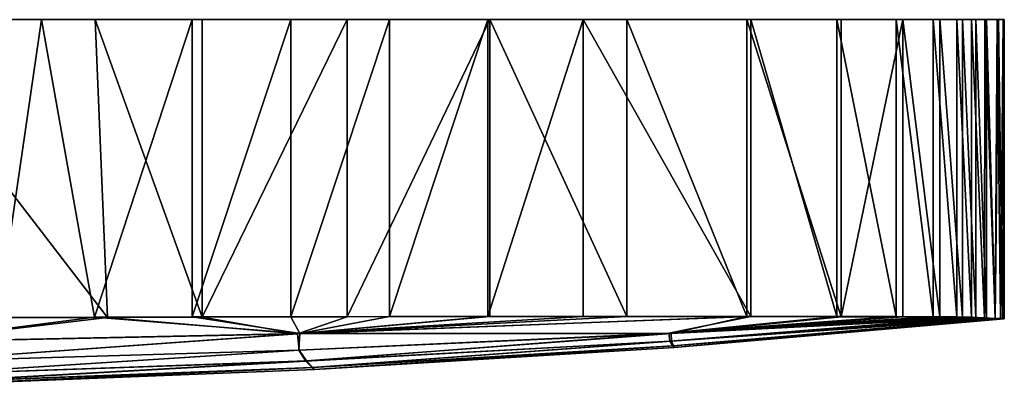
# Model space of a CAD drawing. Units: inches. Extents: x -3.03 to 3.03, y -1.18 to 1.18.
# Drawn here: x 1.47 to 3.03, y 0.61 to 1.18 of the extents above; entities that cross this region are included whole.
import ezdxf

# ---------------------------------------------------------------- set-up
doc = ezdxf.new("R2010")
doc.units = ezdxf.units.IN
doc.layers.get('0').update_dxf_attribs({"true_color": 0xc2ced6})

msp = doc.modelspace()

# ---------------------------------------------------------------- linework, layer by layer
for points in [[(2.7625, 1.1836), (2.7689, 1.1836), (-2.767, 1.1836), (2.7625, 1.1836)], [(-2.767, 1.1836), (-2.4396, 1.1836), (2.7625, 1.1836), (-2.767, 1.1836)], [(0.4043, 1.1836), (-2.767, 1.1836), (2.7689, 1.1836), (0.4043, 1.1836)], [(2.7625, 1.1836), (-2.4396, 1.1836), (0.4616, 1.1836), (2.7625, 1.1836)], [(0.8211, 1.1836), (0.4043, 1.1836), (2.7689, 1.1836), (0.8211, 1.1836)], [(0.9966, 1.1836), (2.7625, 1.1836), (0.4616, 1.1836), (0.9966, 1.1836)], [(2.7689, 1.1836), (1.247, 1.1836), (0.8211, 1.1836), (2.7689, 1.1836)], [(1.4364, 0.7128), (1.5052, 1.1836), (0.9966, 1.1836), (1.4364, 0.7128)], [(2.7625, 1.1836), (0.9966, 1.1836), (1.5052, 1.1836), (2.7625, 1.1836)], [(1.6096, 0.7127), (1.2285, 0.7118), (1.247, 1.1836), (1.6096, 0.7127)], [(1.247, 1.1836), (1.5903, 1.1836), (1.6096, 0.7127), (1.247, 1.1836)], [(1.247, 1.1836), (2.7689, 1.1836), (1.5903, 1.1836), (1.247, 1.1836)], [(1.5052, 1.1836), (1.4364, 0.7128), (1.5888, 0.7132), (1.5052, 1.1836)], [(1.7434, 1.1836), (1.5052, 1.1836), (1.5888, 0.7132), (1.7434, 1.1836)], [(1.5052, 1.1836), (1.7434, 1.1836), (2.7625, 1.1836), (1.5052, 1.1836)], [(1.5888, 0.7132), (1.7434, 0.7136), (1.7434, 1.1836), (1.5888, 0.7132)], [(1.5903, 1.1836), (1.759, 1.1836), (1.759, 0.7132), (1.5903, 1.1836)], [(1.759, 0.7132), (1.6096, 0.7127), (1.5903, 1.1836), (1.759, 0.7132)], [(1.759, 1.1836), (1.5903, 1.1836), (2.7689, 1.1836), (1.759, 1.1836)], [(1.8994, 1.1836), (1.7434, 1.1836), (1.7434, 0.7136), (1.8994, 1.1836)], [(1.7434, 0.7136), (1.8994, 0.7139), (1.8994, 1.1836), (1.7434, 0.7136)], [(1.7434, 1.1836), (1.8994, 1.1836), (2.7625, 1.1836), (1.7434, 1.1836)], [(1.759, 0.7132), (1.759, 1.1836), (1.9886, 1.1836), (1.759, 0.7132)], [(1.9886, 1.1836), (1.9884, 0.7137), (1.759, 0.7132), (1.9886, 1.1836)], [(1.759, 1.1836), (2.7689, 1.1836), (1.9886, 1.1836), (1.759, 1.1836)], [(2.0553, 1.1836), (1.8994, 1.1836), (1.8994, 0.7139), (2.0553, 1.1836)], [(1.8994, 0.7139), (2.0553, 0.7142), (2.0553, 1.1836), (1.8994, 0.7139)], [(1.8994, 1.1836), (2.0553, 1.1836), (2.7625, 1.1836), (1.8994, 1.1836)], [(1.9884, 0.7137), (1.9886, 1.1836), (2.2136, 1.1836), (1.9884, 0.7137)], [(2.2136, 1.1836), (2.2136, 0.714), (1.9884, 0.7137), (2.2136, 1.1836)], [(2.7689, 1.1836), (2.2136, 1.1836), (1.9886, 1.1836), (2.7689, 1.1836)], [(2.2107, 1.1836), (2.0553, 1.1836), (2.0553, 0.7142), (2.2107, 1.1836)], [(2.0553, 0.7142), (2.2107, 0.7143), (2.2107, 1.1836), (2.0553, 0.7142)], [(2.2107, 1.1836), (2.7625, 1.1836), (2.0553, 1.1836), (2.2107, 1.1836)], [(2.3612, 1.1836), (2.2107, 1.1836), (2.2107, 0.7143), (2.3612, 1.1836)], [(2.2107, 0.7143), (2.3612, 0.7143), (2.3612, 1.1836), (2.2107, 0.7143)], [(2.7625, 1.1836), (2.2107, 1.1836), (2.3612, 1.1836), (2.7625, 1.1836)], [(2.2136, 1.1836), (2.4305, 1.1836), (2.4305, 0.714), (2.2136, 1.1836)], [(2.4305, 0.714), (2.2136, 0.714), (2.2136, 1.1836), (2.4305, 0.714)], [(2.2136, 1.1836), (2.7689, 1.1836), (2.4305, 1.1836), (2.2136, 1.1836)], [(2.6263, 0.7142), (2.6263, 1.1836), (2.3612, 1.1836), (2.6263, 0.7142)], [(2.3612, 1.1836), (2.3612, 0.7143), (2.6263, 0.7142), (2.3612, 1.1836)], [(2.3612, 1.1836), (2.6263, 1.1836), (2.7625, 1.1836), (2.3612, 1.1836)], [(2.4305, 1.1836), (2.6199, 1.1836), (2.6199, 0.714), (2.4305, 1.1836)], [(2.6199, 0.714), (2.4305, 0.714), (2.4305, 1.1836), (2.6199, 0.714)], [(2.4305, 1.1836), (2.7689, 1.1836), (2.6199, 1.1836), (2.4305, 1.1836)], [(2.6199, 1.1836), (2.7689, 1.1836), (2.7689, 0.7139), (2.6199, 1.1836)], [(2.7689, 0.7139), (2.6199, 0.714), (2.6199, 1.1836), (2.7689, 0.7139)], [(2.7625, 0.7142), (2.7625, 1.1836), (2.6263, 1.1836), (2.7625, 0.7142)], [(2.6263, 1.1836), (2.6263, 0.7142), (2.7625, 0.7142), (2.6263, 1.1836)], [(2.8558, 0.7141), (2.8558, 1.1836), (2.7625, 1.1836), (2.8558, 0.7141)], [(2.7625, 1.1836), (2.7625, 0.7142), (2.8558, 0.7141), (2.7625, 1.1836)], [(2.9752, 1.1836), (2.7625, 1.1836), (2.9521, 1.1836), (2.9752, 1.1836)], [(2.9752, 1.1836), (2.996, 1.1836), (2.7625, 1.1836), (2.9752, 1.1836)], [(2.9521, 1.1836), (2.7625, 1.1836), (2.9147, 1.1836), (2.9521, 1.1836)], [(2.7625, 1.1836), (2.996, 1.1836), (2.7689, 1.1836), (2.7625, 1.1836)], [(2.8558, 1.1836), (2.9147, 1.1836), (2.7625, 1.1836), (2.8558, 1.1836)], [(2.8665, 1.1836), (2.8665, 0.7138), (2.7689, 0.7139), (2.8665, 1.1836)], [(2.7689, 0.7139), (2.7689, 1.1836), (2.8665, 1.1836), (2.7689, 0.7139)], [(3.018, 1.1836), (2.7689, 1.1836), (2.996, 1.1836), (3.018, 1.1836)], [(3.0266, 1.1836), (2.7689, 1.1836), (3.018, 1.1836), (3.0266, 1.1836)], [(3.0266, 1.1836), (3.025, 1.1836), (2.7689, 1.1836), (3.0266, 1.1836)], [(2.7689, 1.1836), (3.0159, 1.1836), (2.9988, 1.1836), (2.7689, 1.1836)], [(2.7689, 1.1836), (3.025, 1.1836), (3.0159, 1.1836), (2.7689, 1.1836)], [(2.7689, 1.1836), (2.9988, 1.1836), (2.9821, 1.1836), (2.7689, 1.1836)], [(2.7689, 1.1836), (2.9608, 1.1836), (2.9251, 1.1836), (2.7689, 1.1836)], [(2.8665, 1.1836), (2.7689, 1.1836), (2.9251, 1.1836), (2.8665, 1.1836)], [(2.9821, 1.1836), (2.9608, 1.1836), (2.7689, 1.1836), (2.9821, 1.1836)], [(2.9148, 0.7139), (2.9147, 1.1836), (2.8558, 1.1836), (2.9148, 0.7139)], [(2.8558, 1.1836), (2.8558, 0.7141), (2.9148, 0.7139), (2.8558, 1.1836)], [(2.8665, 1.1836), (2.9251, 1.1836), (2.9251, 0.7134), (2.8665, 1.1836)], [(2.9251, 0.7134), (2.8665, 0.7138), (2.8665, 1.1836), (2.9251, 0.7134)], [(2.9521, 0.7135), (2.9521, 1.1836), (2.9147, 1.1836), (2.9521, 0.7135)], [(2.9147, 1.1836), (2.9148, 0.7139), (2.9521, 0.7135), (2.9147, 1.1836)], [(2.9251, 1.1836), (2.9608, 1.1836), (2.9608, 0.7129), (2.9251, 1.1836)], [(2.9608, 0.7129), (2.9251, 0.7134), (2.9251, 1.1836), (2.9608, 0.7129)], [(2.9752, 0.713), (2.9752, 1.1836), (2.9521, 1.1836), (2.9752, 0.713)], [(2.9521, 1.1836), (2.9521, 0.7135), (2.9752, 0.713), (2.9521, 1.1836)], [(2.9608, 1.1836), (2.9821, 1.1836), (2.9821, 0.7123), (2.9608, 1.1836)], [(2.9821, 0.7123), (2.9608, 0.7129), (2.9608, 1.1836), (2.9821, 0.7123)], [(2.9956, 0.7121), (2.996, 1.1836), (2.9752, 1.1836), (2.9956, 0.7121)], [(2.9752, 1.1836), (2.9752, 0.713), (2.9956, 0.7121), (2.9752, 1.1836)], [(2.9821, 1.1836), (2.9988, 1.1836), (2.9987, 0.7116), (2.9821, 1.1836)], [(2.9987, 0.7116), (2.9821, 0.7123), (2.9821, 1.1836), (2.9987, 0.7116)], [(2.996, 1.1836), (2.9956, 0.7121), (3.0125, 0.7112), (2.996, 1.1836)], [(3.0125, 0.7112), (3.018, 1.1836), (2.996, 1.1836), (3.0125, 0.7112)], [(3.0124, 0.7109), (2.9987, 0.7116), (2.9988, 1.1836), (3.0124, 0.7109)], [(2.9988, 1.1836), (3.0159, 1.1836), (3.0124, 0.7109), (2.9988, 1.1836)], [(3.0159, 1.1836), (3.021, 0.7106), (3.0124, 0.7109), (3.0159, 1.1836)], [(3.018, 1.1836), (3.0125, 0.7112), (3.0239, 0.7108), (3.018, 1.1836)], [(3.021, 0.7106), (3.0159, 1.1836), (3.025, 1.1836), (3.021, 0.7106)], [(3.0266, 1.1836), (3.018, 1.1836), (3.0239, 0.7108), (3.0266, 1.1836)], [(3.025, 1.1836), (3.027, 0.7104), (3.021, 0.7106), (3.025, 1.1836)], [(3.0266, 1.1836), (3.0239, 0.7108), (3.027, 0.7104), (3.0266, 1.1836)], [(3.027, 0.7104), (3.025, 1.1836), (3.0266, 1.1836), (3.027, 0.7104)], [(1.6096, 0.7127), (1.2811, 0.6734), (1.2285, 0.7118), (1.6096, 0.7127)], [(1.91, 0.6868), (1.2811, 0.6734), (1.6096, 0.7127), (1.91, 0.6868)], [(1.5888, 0.7132), (1.4364, 0.7128), (1.2871, 0.674), (1.5888, 0.7132)], [(1.9136, 0.6874), (1.5888, 0.7132), (1.2871, 0.674), (1.9136, 0.6874)], [(1.9136, 0.6874), (1.7434, 0.7136), (1.5888, 0.7132), (1.9136, 0.6874)], [(1.91, 0.6868), (1.6096, 0.7127), (1.759, 0.7132), (1.91, 0.6868)], [(1.9136, 0.6874), (1.8994, 0.7139), (1.7434, 0.7136), (1.9136, 0.6874)], [(1.91, 0.6868), (1.759, 0.7132), (1.9884, 0.7137), (1.91, 0.6868)], [(1.9136, 0.6874), (2.0553, 0.7142), (1.8994, 0.7139), (1.9136, 0.6874)], [(1.91, 0.6868), (2.6199, 0.714), (2.5006, 0.6875), (1.91, 0.6868)], [(2.4305, 0.714), (2.6199, 0.714), (1.91, 0.6868), (2.4305, 0.714)], [(1.91, 0.6868), (1.9884, 0.7137), (2.2136, 0.714), (1.91, 0.6868)], [(2.2136, 0.714), (2.4305, 0.714), (1.91, 0.6868), (2.2136, 0.714)], [(2.2107, 0.7143), (2.0553, 0.7142), (1.9136, 0.6874), (2.2107, 0.7143)], [(2.3612, 0.7143), (2.2107, 0.7143), (1.9136, 0.6874), (2.3612, 0.7143)], [(2.3612, 0.7143), (1.9136, 0.6874), (2.6263, 0.7142), (2.3612, 0.7143)], [(2.4969, 0.6877), (2.6263, 0.7142), (1.9136, 0.6874), (2.4969, 0.6877)], [(2.6263, 0.7142), (2.4969, 0.6877), (2.7625, 0.7142), (2.6263, 0.7142)], [(2.8558, 0.7141), (2.7625, 0.7142), (2.4969, 0.6877), (2.8558, 0.7141)], [(2.9148, 0.7139), (2.8558, 0.7141), (2.4969, 0.6877), (2.9148, 0.7139)], [(2.9521, 0.7135), (2.9148, 0.7139), (2.4969, 0.6877), (2.9521, 0.7135)], [(2.9521, 0.7135), (2.4969, 0.6877), (2.9752, 0.713), (2.9521, 0.7135)], [(2.9752, 0.713), (2.4969, 0.6877), (2.4981, 0.6751), (2.9752, 0.713)], [(2.4981, 0.6751), (2.9956, 0.7121), (2.9752, 0.713), (2.4981, 0.6751)], [(3.0125, 0.7112), (2.9956, 0.7121), (2.4981, 0.6751), (3.0125, 0.7112)], [(2.4981, 0.6751), (2.5031, 0.6679), (3.0125, 0.7112), (2.4981, 0.6751)], [(2.6199, 0.714), (2.7689, 0.7139), (2.5006, 0.6875), (2.6199, 0.714)], [(2.7689, 0.7139), (2.8665, 0.7138), (2.5006, 0.6875), (2.7689, 0.7139)], [(2.8665, 0.7138), (2.9251, 0.7134), (2.5006, 0.6875), (2.8665, 0.7138)], [(2.9608, 0.7129), (2.5006, 0.6875), (2.9251, 0.7134), (2.9608, 0.7129)], [(2.5006, 0.6875), (2.9608, 0.7129), (2.9821, 0.7123), (2.5006, 0.6875)], [(2.9821, 0.7123), (2.5012, 0.6752), (2.5006, 0.6875), (2.9821, 0.7123)], [(2.9821, 0.7123), (2.9987, 0.7116), (2.5012, 0.6752), (2.9821, 0.7123)], [(2.5012, 0.6752), (2.9987, 0.7116), (3.0124, 0.7109), (2.5012, 0.6752)], [(3.0124, 0.7109), (2.5047, 0.6679), (2.5012, 0.6752), (3.0124, 0.7109)], [(2.5031, 0.6679), (3.0239, 0.7108), (3.0125, 0.7112), (2.5031, 0.6679)], [(3.0239, 0.7108), (2.5031, 0.6679), (2.5053, 0.6654), (3.0239, 0.7108)], [(3.0124, 0.7109), (3.021, 0.7106), (2.5047, 0.6679), (3.0124, 0.7109)], [(2.5047, 0.6679), (3.021, 0.7106), (3.027, 0.7104), (2.5047, 0.6679)], [(3.027, 0.7104), (2.5053, 0.6654), (2.5047, 0.6679), (3.027, 0.7104)], [(2.5053, 0.6654), (3.027, 0.7104), (3.0239, 0.7108), (2.5053, 0.6654)], [(1.2903, 0.6423), (1.2811, 0.6734), (1.91, 0.6868), (1.2903, 0.6423)], [(1.9136, 0.6874), (1.2871, 0.674), (1.2912, 0.6426), (1.9136, 0.6874)], [(1.91, 0.6868), (1.9124, 0.6609), (1.2903, 0.6423), (1.91, 0.6868)], [(1.2912, 0.6426), (1.9118, 0.6612), (1.9136, 0.6874), (1.2912, 0.6426)], [(2.5006, 0.6875), (1.9124, 0.6609), (1.91, 0.6868), (2.5006, 0.6875)], [(1.9136, 0.6874), (1.9118, 0.6612), (2.4969, 0.6877), (1.9136, 0.6874)], [(2.4969, 0.6877), (1.9118, 0.6612), (1.9229, 0.6438), (2.4969, 0.6877)], [(1.9242, 0.6439), (1.9124, 0.6609), (2.5006, 0.6875), (1.9242, 0.6439)], [(1.9229, 0.6438), (2.4981, 0.6751), (2.4969, 0.6877), (1.9229, 0.6438)], [(2.5006, 0.6875), (2.5012, 0.6752), (1.9242, 0.6439), (2.5006, 0.6875)], [(2.4981, 0.6751), (1.9229, 0.6438), (1.9332, 0.6336), (2.4981, 0.6751)], [(1.9339, 0.6337), (1.9242, 0.6439), (2.5012, 0.6752), (1.9339, 0.6337)], [(1.9332, 0.6336), (2.5031, 0.6679), (2.4981, 0.6751), (1.9332, 0.6336)], [(2.5012, 0.6752), (2.5047, 0.6679), (1.9339, 0.6337), (2.5012, 0.6752)], [(1.3033, 0.6218), (1.2903, 0.6423), (1.9124, 0.6609), (1.3033, 0.6218)], [(1.9118, 0.6612), (1.2912, 0.6426), (1.303, 0.6217), (1.9118, 0.6612)], [(1.303, 0.6217), (1.9229, 0.6438), (1.9118, 0.6612), (1.303, 0.6217)], [(1.9124, 0.6609), (1.9242, 0.6439), (1.3033, 0.6218), (1.9124, 0.6609)], [(2.5031, 0.6679), (1.9332, 0.6336), (1.9369, 0.6302), (2.5031, 0.6679)], [(1.9369, 0.6302), (1.9339, 0.6337), (2.5047, 0.6679), (1.9369, 0.6302)], [(1.9369, 0.6302), (2.5053, 0.6654), (2.5031, 0.6679), (1.9369, 0.6302)], [(2.5047, 0.6679), (2.5053, 0.6654), (1.9369, 0.6302), (2.5047, 0.6679)], [(1.9229, 0.6438), (1.303, 0.6217), (1.3126, 0.6095), (1.9229, 0.6438)], [(1.3129, 0.6096), (1.3033, 0.6218), (1.9242, 0.6439), (1.3129, 0.6096)], [(1.3126, 0.6095), (1.9332, 0.6336), (1.9229, 0.6438), (1.3126, 0.6095)], [(1.9242, 0.6439), (1.9339, 0.6337), (1.3129, 0.6096), (1.9242, 0.6439)], [(1.9332, 0.6336), (1.3126, 0.6095), (1.316, 0.6054), (1.9332, 0.6336)], [(1.316, 0.6054), (1.3129, 0.6096), (1.9339, 0.6337), (1.316, 0.6054)], [(1.9339, 0.6337), (1.9369, 0.6302), (1.316, 0.6054), (1.9339, 0.6337)], [(1.316, 0.6054), (1.9369, 0.6302), (1.9332, 0.6336), (1.316, 0.6054)]]:
    msp.add_lwpolyline(points)

doc.saveas('drawing.dxf')
